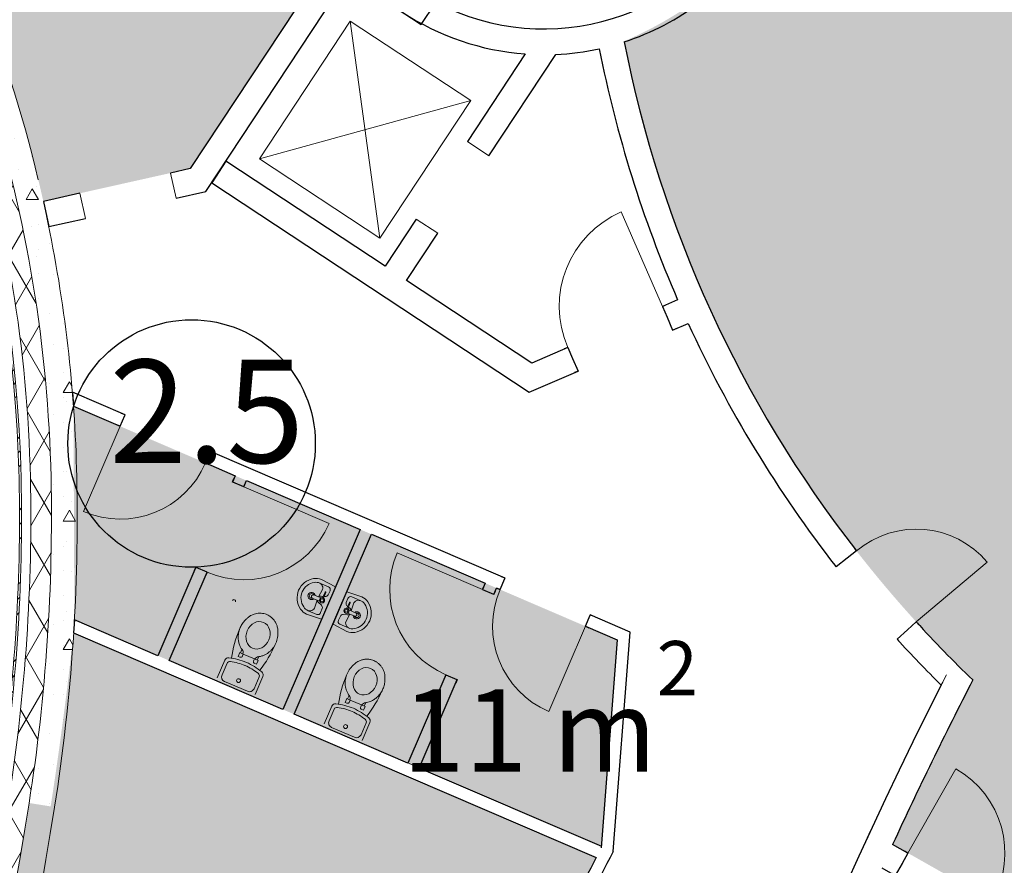
# Model space of a CAD drawing. Units: millimetres. Extents: x 577139 to 1222174, y 170450 to 565040.
# Drawn here: x 807419 to 816969, y 349584 to 357785 of the extents above; entities that cross this region are included whole.
import ezdxf

# ---------------------------------------------------------------- set-up
doc = ezdxf.new("R2010")
doc.units = ezdxf.units.MM
doc.header["$MEASUREMENT"] = 0
doc.linetypes.add('Штриховая', pattern=[420, 300, -120])
doc.linetypes.add('Штрихпунктирная', pattern=[1340.555525, 705.555534, -352.777767, 0, -282.222223])
for name, color, linetype, lineweight in [('0-2013 SHTRIX_Pen_No__20', 7, 'Continuous', 13), ('0-2013-KRUZHKI NA PLANE_Pen_No__20', 7, 'Continuous', 13), ('0-2013-KRUZHKI NA PLANE_Pen_No__7', 7, 'Continuous', 25), ('0-KARINA 8 FEVRAL_Pen_No__12', 7, 'Continuous', 13), ('0-KARINA 8 FEVRAL_Pen_No__20', 7, 'Continuous', 13), ('0-KARINA 8 FEVRAL_Pen_No__7', 7, 'Continuous', 25), ('ArchiCAD Doors_Pen_No__20', 7, 'Continuous', 13)]:
    doc.layers.add(name, color=color, linetype=linetype, lineweight=lineweight)
doc.layers.add('0-2013 SHTRIX_Pen_No__38', color=7, linetype='Continuous', lineweight=18, true_color=0xdcbeb7)
doc.layers.add('0-2013-KRUZHKI NA PLANE', color=7, linetype='Continuous')
doc.layers.add('0-KARINA 8 FEVRAL', color=7, linetype='Continuous')
doc.styles.add('GENERATED_STYLE_3', font='txt')
pattern_1 = [(45, (0, 0), (-353.5534, 353.5534), []), (45, (-70.7, 70.7), (-353.5534, 353.5534), []), (45, (-141.4, 141.4), (-353.5534, 353.5534), [])]
pattern_2 = [(60, (0, 0), (-259.80762, 150), []), (120, (0, 0), (259.80762, 150), [])]
pattern_3 = [(0, (0, 0), (0, 1247.0766), [120, -600]), (0, (360, 623.5), (0, 1247.0766), [120, -600]), (60, (0, 0), (-1080, 623.5383), [120, -600]), (60, (720, 0), (-1080, 623.5383), [120, -600]), (120, (120, 0), (1080, 623.5383), [120, -600]), (120, (840, 0), (1080, 623.5383), [120, -600]), (0, (0, 120), (0, 240.00001), [0, -240.00001, 0, -360.000014]), (45, (120, 120), (-169.705634, 169.705634), [0, -180.00001, 0, -300.00001])]

# ---------------------------------------------------------------- blocks, each defined once
blk = doc.blocks.new('Wall_165', base_point=(807495.1, 360256.1))
at = {"layer": '0-KARINA 8 FEVRAL_Pen_No__7', "linetype": 'Continuous', "flags": 128}
for points in [[(811451.9, 357946.3), (807610.8, 360479.3)], [(807495.1, 360256.1), (810393.9, 358344.5)], [(810602.6, 358206.9), (811314.2, 357737.6)], [(811314.2, 357737.6), (811451.9, 357946.3)]]:
    blk.add_lwpolyline(points, dxfattribs=at)
blk = doc.blocks.new('Door 16_7')
at = {"layer": 'ArchiCAD Doors_Pen_No__20', "linetype": 'Continuous'}
for p, q in [((450, 0), (450, 900)), ((-450, 0), (-487, 0)), ((-450, 0), (-450, -115)), ((450, 0), (450, -115)), ((450, 0), (487, 0)), ((-450, -120), (-487, -120)), ((-450, -115), (-450, -120)), ((450, -115), (450, -120)), ((450, -120), (487, -120))]:
    blk.add_line(p, q, dxfattribs=at)
blk.add_arc((450, 0), 900, 90, 180, dxfattribs=at)
blk = doc.blocks.new('Wall_182', base_point=(808868.7, 351569.8))
at = {"layer": '0-KARINA 8 FEVRAL_Pen_No__7', "linetype": 'Continuous'}
for p, q in [((809482, 353301.2), (809496.6, 353335.2)), ((809486.6, 353299.3), (809482, 353301.2)), ((809592.2, 353253.9), (809486.6, 353299.3)), ((809592.2, 353253.9), (809606.8, 353287.9)), ((809126.7, 352474.3), (809112.1, 352440.3)), ((809131.3, 352472.4), (809126.7, 352474.3)), ((809237, 352427), (809131.3, 352472.4)), ((809237, 352427), (809222.3, 352393))]:
    blk.add_line(p, q, dxfattribs=at)
at = {"layer": '0-KARINA 8 FEVRAL_Pen_No__7', "linetype": 'Continuous', "flags": 128}
for points in [[(809508.4, 353362.8), (809482, 353301.2)], [(809592.2, 353253.9), (809618.7, 353315.5)], [(809126.7, 352474.3), (808758.4, 351617.1)], [(808868.7, 351569.8), (809237, 352427)]]:
    blk.add_lwpolyline(points, dxfattribs=at)
at = {"layer": 'ArchiCAD Doors_Pen_No__20', "linetype": 'Continuous', "xscale": -0.9999999999999999, "zscale": 1000, "rotation": 246.7496738969556}
blk.add_blockref('Door 16_7', (809414.6, 352840.4), dxfattribs=at)
blk = doc.blocks.new('Door 16_24')
at = {"layer": 'ArchiCAD Doors_Pen_No__20', "linetype": 'Continuous'}
for p, q in [((450, 0), (450, 900)), ((-450, 0), (-487, 0)), ((-450, 0), (-450, -115)), ((450, 0), (450, -115)), ((450, 0), (487, 0)), ((-450, -120), (-487, -120)), ((-450, -115), (-450, -120)), ((450, -115), (450, -120)), ((450, -120), (487, -120))]:
    blk.add_line(p, q, dxfattribs=at)
blk.add_arc((450, 0), 900, 90, 180, dxfattribs=at)
blk = doc.blocks.new('Door 16_25')
at = {"layer": 'ArchiCAD Doors_Pen_No__20', "linetype": 'Continuous'}
for p, q in [((450, 0), (450, 900)), ((-450, 0), (-487, 0)), ((-450, 0), (-450, -115)), ((450, 0), (450, -115)), ((450, 0), (487, 0)), ((-450, -120), (-487, -120)), ((-450, -115), (-450, -120)), ((450, -115), (450, -120)), ((450, -120), (487, -120))]:
    blk.add_line(p, q, dxfattribs=at)
blk.add_arc((450, 0), 900, 90, 180, dxfattribs=at)
blk = doc.blocks.new('Wall_183', base_point=(807357.6, 354286.9))
at = {"layer": '0-KARINA 8 FEVRAL_Pen_No__7', "linetype": 'Continuous'}
for p, q in [((808393.8, 353841.7), (808439.2, 353947.4)), ((808441.1, 353952), (808407.1, 353966.6)), ((808439.2, 353947.4), (808441.1, 353952)), ((808393.8, 353841.7), (808359.8, 353856.3)), ((809220.7, 353486.5), (809266.1, 353592.1)), ((809266.1, 353592.1), (809268, 353596.7)), ((809268, 353596.7), (809302, 353582.1)), ((809220.7, 353486.5), (809254.7, 353471.9)), ((812078.7, 352258.6), (812124, 352364.2)), ((812126, 352368.8), (812092, 352383.4)), ((812124, 352364.2), (812126, 352368.8)), ((812078.7, 352258.6), (812044.7, 352273.2)), ((812905.6, 351903.3), (812951, 352008.9)), ((812951, 352008.9), (812952.9, 352013.5)), ((812952.9, 352013.5), (812986.9, 351998.9)), ((812905.6, 351903.3), (812939.6, 351888.7))]:
    blk.add_line(p, q, dxfattribs=at)
at = {"layer": '0-KARINA 8 FEVRAL_Pen_No__7', "linetype": 'Continuous', "flags": 128}
for points in [[(808441.1, 353952), (807930, 354171.6)], [(807930, 354171.6), (807940.4, 354036.5)], [(807940.4, 354036.5), (808393.8, 353841.7)], [(812126, 352368.8), (809268, 353596.7)], [(809220.7, 353486.5), (809508.4, 353362.8)], [(809618.7, 353315.5), (810721.2, 352841.8)], [(810831.5, 352794.4), (811934, 352320.7)], [(812044.3, 352273.3), (812078.7, 352258.6)], [(813341.2, 351846.7), (812952.9, 352013.5)], [(812905.6, 351903.3), (813214.8, 351770.4)]]:
    blk.add_lwpolyline(points, dxfattribs=at)
at = {"layer": 'ArchiCAD Doors_Pen_No__20', "linetype": 'Continuous', "zscale": 1000, "rotation": 156.7496738969546}
blk.add_blockref('Door 16_24', (808807.2, 353664.1), dxfattribs=at)
at = {"layer": 'ArchiCAD Doors_Pen_No__20', "linetype": 'Continuous', "xscale": -1, "zscale": 1000, "rotation": 156.7496738969546}
blk.add_blockref('Door 16_25', (812492.1, 352080.9), dxfattribs=at)
blk = doc.blocks.new('Wall_184', base_point=(813119.8, 349743.3))
at = {"layer": '0-KARINA 8 FEVRAL_Pen_No__7', "linetype": 'Continuous', "flags": 128}
for points in [[(807949.4, 351964.7), (807942, 351837.3)], [(808758.4, 351617.1), (807949.4, 351964.7)], [(807942, 351837.3), (813009.4, 349660.1)], [(809971.2, 351096.1), (808868.7, 351569.8)], [(811184, 350575), (810081.5, 351048.7)], [(813064.5, 349767), (811294.3, 350527.6)]]:
    blk.add_lwpolyline(points, dxfattribs=at)
blk = doc.blocks.new('Wall_187', base_point=(809971.2, 351096.1))
at = {"layer": '0-KARINA 8 FEVRAL_Pen_No__7', "linetype": 'Continuous', "flags": 128}
for points in [[(810721.2, 352841.8), (809971.2, 351096.1)], [(810081.5, 351048.7), (810831.5, 352794.4)]]:
    blk.add_lwpolyline(points, dxfattribs=at)
blk = doc.blocks.new('Door 16_8')
at = {"layer": 'ArchiCAD Doors_Pen_No__20', "linetype": 'Continuous'}
for p, q in [((450, 0), (450, 900)), ((-450, 0), (-487, 0)), ((-450, 0), (-450, -115)), ((450, 0), (450, -115)), ((450, 0), (487, 0)), ((-450, -120), (-487, -120)), ((-450, -115), (-450, -120)), ((450, -115), (450, -120)), ((450, -120), (487, -120))]:
    blk.add_line(p, q, dxfattribs=at)
blk.add_arc((450, 0), 900, 90, 180, dxfattribs=at)
blk = doc.blocks.new('Wall_188', base_point=(811934, 352320.7))
at = {"layer": '0-KARINA 8 FEVRAL_Pen_No__7', "linetype": 'Continuous'}
for p, q in [((811907.6, 352259.1), (811922.2, 352293.1)), ((811907.6, 352259.1), (812013.2, 352213.7)), ((812013.2, 352213.7), (812017.8, 352211.7)), ((812017.8, 352211.7), (812032.4, 352245.7)), ((811552.3, 351432.2), (811537.7, 351398.2)), ((811552.3, 351432.2), (811658, 351386.8)), ((811662.6, 351384.8), (811647.9, 351350.8)), ((811658, 351386.8), (811662.6, 351384.8))]:
    blk.add_line(p, q, dxfattribs=at)
at = {"layer": '0-KARINA 8 FEVRAL_Pen_No__7', "linetype": 'Continuous', "flags": 128}
for points in [[(811934, 352320.7), (811907.6, 352259.1)], [(812017.8, 352211.7), (812044.3, 352273.3)], [(811552.3, 351432.2), (811184, 350575)], [(811294.3, 350527.6), (811662.6, 351384.8)]]:
    blk.add_lwpolyline(points, dxfattribs=at)
at = {"layer": 'ArchiCAD Doors_Pen_No__20', "linetype": 'Continuous', "zscale": 1000, "rotation": 66.7496738969556}
blk.add_blockref('Door 16_8', (811729.9, 351845.6), dxfattribs=at)
blk = doc.blocks.new('Wall_189', base_point=(811267.5, 358067.8))
at = {"layer": '0-KARINA 8 FEVRAL_Pen_No__7', "linetype": 'Continuous', "flags": 128}
blk.add_lwpolyline([(811267.5, 358067.8), (811129.8, 357859.1)], dxfattribs=at)
at = {"layer": '0-KARINA 8 FEVRAL_Pen_No__7', "linetype": 'Continuous'}
for radius, start, end in [(2250, 236.5978, 326.5978), (2500, 288.08453, 326.5978), (2500, 236.5978, 265.76523), (2500, 272.56793, 282.33822)]:
    blk.add_arc((812506.1, 359946.2), radius, start, end, dxfattribs=at)
blk = doc.blocks.new('Wall_191', base_point=(816476.6, 351565))
at = {"layer": '0-KARINA 8 FEVRAL_Pen_No__7', "linetype": 'Continuous'}
for radius, start, end in [(42050, 152.78931, 155.20699), (42300, 153.03981, 179.54286)]:
    blk.add_arc((854059.8, 332153.8), radius, start, end, dxfattribs=at)
blk = doc.blocks.new('Wall_202', base_point=(813187, 349872.6))
at = {"layer": '0-KARINA 8 FEVRAL_Pen_No__7', "linetype": 'Continuous'}
for radius, start in [(45169.6, 152.61299), (45289.6, 152.77616)]:
    blk.add_arc((853282, 328941.6), radius, start, 153.94221, dxfattribs=at)
blk = doc.blocks.new('Door 16_31')
at = {"layer": 'ArchiCAD Doors_Pen_No__20', "linetype": 'Continuous'}
for p, q in [((450, 0), (450, 900)), ((-450, 0), (-454.4, -115)), ((450, 0), (454.4, -115)), ((-454.4, -115), (-459.6, -249.8)), ((454.4, -115), (459.6, -249.8))]:
    blk.add_line(p, q, dxfattribs=at)
for centre, radius, start, end in [((450, 0), 900, 90, 180), ((0, 11695.3), 11704, 267.61539, 267.79652), ((0, 11695.3), 11704, 272.20348, 272.38461), ((0, 11695.3), 11954, 267.61918, 267.79652), ((0, 11695.3), 11954, 267.61918, 267.79652), ((0, 11695.3), 11954, 272.20348, 272.38082), ((0, 11695.3), 11954, 272.20348, 272.38082)]:
    blk.add_arc(centre, radius, start, end, dxfattribs=at)
blk = doc.blocks.new('Wall_203', base_point=(813236.1, 357817.9))
at = {"layer": '0-KARINA 8 FEVRAL_Pen_No__7', "linetype": 'Continuous'}
for p, q in [((815534.7, 352632.8), (815443.9, 352562.1)), ((815443.9, 352562.1), (815337.5, 352479.2)), ((816114.8, 351944.7), (816029.7, 351867.2)), ((816029.7, 351867.2), (815930, 351776.4))]:
    blk.add_line(p, q, dxfattribs=at)
for radius, start, end in [(11704, 191.1211, 217.92964), (11954, 191.20679, 203.45723), (11954, 204.65557, 217.92964), (11704, 217.74851, 217.92964), (11954, 217.7523, 217.92964), (11704, 222.3366, 222.51773), (11704, 222.3366, 226.18557), (11954, 222.3366, 222.51394), (11954, 222.3366, 225.29239)]:
    blk.add_arc((824766.3, 359827.2), radius, start, end, dxfattribs=at)
at = {"layer": 'ArchiCAD Doors_Pen_No__20', "linetype": 'Continuous', "zscale": 1000, "rotation": 310.1331196612874}
blk.add_blockref('Door 16_31', (815824.7, 352288.8), dxfattribs=at)
blk = doc.blocks.new('Wall_218', base_point=(807412.7, 353339.7))
at = {"layer": '0-KARINA 8 FEVRAL', "linetype": 'Continuous', "lineweight": 0, "true_color": 0x000000}
h = blk.add_hatch(dxfattribs=at)
h.set_pattern_fill('Structural_Concrete', color=18, style=0, pattern_type=2)
h.set_pattern_definition(pattern_3)
h.paths.add_polyline_path([(805487.1, 360457.4, -0.142384), (807722.6, 353346.4), (807972.6, 353351.8, 0.142384), (805695.2, 360595.9)])
h = blk.add_hatch(dxfattribs=at)
h.set_pattern_fill('Batt_Insulation', color=18, style=0, pattern_type=2)
h.set_pattern_definition(pattern_2)
h.paths.add_polyline_path([(805320.7, 360346.5, -0.142384), (807522.7, 353342.1), (807722.6, 353346.4, 0.142384), (805487.1, 360457.4)])
h = blk.add_hatch(dxfattribs=at)
h.set_pattern_fill('ALUMINUM', color=18, style=0, pattern_type=2)
h.set_pattern_definition(pattern_1)
h.paths.add_polyline_path([(805229.1, 360285.6, -0.142384), (807412.7, 353339.7), (807432.7, 353340.1, 0.142384), (805245.8, 360296.7)])
at = {"layer": '0-KARINA 8 FEVRAL_Pen_No__12', "linetype": 'Continuous'}
for radius, start, end in [(13603.3, 31.35419, 33.6586), (13043.3, 1.24442, 33.6586), (13603.3, 13.50714, 30.30116), (13603.3, 1.24442, 11.98717)]:
    blk.add_arc((794372.5, 353056.4), radius, start, end, dxfattribs=at)
at = {"layer": '0-KARINA 8 FEVRAL_Pen_No__20', "linetype": 'Continuous'}
for radius in [13353.3, 13153.3, 13063.3]:
    blk.add_arc((794372.5, 353056.4), radius, 1.24442, 33.6586, dxfattribs=at)
blk = doc.blocks.new('Wall_219', base_point=(807203.9, 350236.6))
at = {"layer": '0-KARINA 8 FEVRAL', "linetype": 'Continuous', "lineweight": 0, "true_color": 0x000000}
h = blk.add_hatch(dxfattribs=at)
h.set_pattern_fill('ALUMINUM', color=18, style=0, pattern_type=2)
h.set_pattern_definition(pattern_1)
h.paths.add_polyline_path([(807412.7, 353339.7, -0.044484), (807203.9, 350236.6), (807223.6, 350233.5, 0.044484), (807432.7, 353340.1)])
h = blk.add_hatch(dxfattribs=at)
h.set_pattern_fill('Batt_Insulation', color=18, style=0, pattern_type=2)
h.set_pattern_definition(pattern_2)
h.paths.add_polyline_path([(807522.7, 353342.1, -0.044484), (807312.5, 350219.5), (807510.1, 350188.4, 0.044484), (807722.6, 353346.4)])
h = blk.add_hatch(dxfattribs=at)
h.set_pattern_fill('Structural_Concrete', color=18, style=0, pattern_type=2)
h.set_pattern_definition(pattern_3)
h.paths.add_polyline_path([(807722.6, 353346.4, -0.044484), (807510.1, 350188.4), (807757.1, 350149.5, 0.044484), (807972.6, 353351.8)])
at = {"layer": '0-KARINA 8 FEVRAL_Pen_No__12', "linetype": 'Continuous'}
for radius in [17513.3, 18073.3]:
    blk.add_arc((789903.5, 352959.3), radius, 351.05611, 1.24442, dxfattribs=at)
at = {"layer": '0-KARINA 8 FEVRAL_Pen_No__20', "linetype": 'Continuous'}
for radius in [17533.3, 17623.3, 17823.3]:
    blk.add_arc((789903.5, 352959.3), radius, 351.05611, 1.24442, dxfattribs=at)
blk = doc.blocks.new('Wall_220', base_point=(801394, 334997.7))
at = {"layer": '0-KARINA 8 FEVRAL', "linetype": 'Continuous', "lineweight": 0, "true_color": 0x000000}
h = blk.add_hatch(dxfattribs=at)
h.set_pattern_fill('ALUMINUM', color=18, style=0, pattern_type=2)
h.set_pattern_definition(pattern_1)
h.paths.add_polyline_path([(807203.9, 350236.6, -0.104448), (801394, 334997.7), (801414, 334991.8, 0.10441), (807223.6, 350233.5)])
h = blk.add_hatch(dxfattribs=at)
h.set_pattern_fill('Batt_Insulation', color=18, style=0, pattern_type=2)
h.set_pattern_definition(pattern_2)
h.paths.add_polyline_path([(807312.5, 350219.5, -0.104241), (801504, 334965.4), (801704.1, 334906.8, 0.103866), (807510.1, 350188.4)])
h = blk.add_hatch(dxfattribs=at)
h.set_pattern_fill('Structural_Concrete', color=18, style=0, pattern_type=2)
h.set_pattern_definition(pattern_3)
h.paths.add_polyline_path([(807510.1, 350188.4, -0.103866), (801704.1, 334906.8), (801954, 334833.5, 0.103404), (807757.1, 350149.5)])
at = {"layer": '0-KARINA 8 FEVRAL_Pen_No__12', "linetype": 'Continuous'}
for radius, start in [(39461.6, 327.20485), (40021.6, 327.44153)]:
    blk.add_arc((768222.1, 356371.6), radius, start, 351.05611, dxfattribs=at)
at = {"layer": '0-KARINA 8 FEVRAL_Pen_No__20', "linetype": 'Continuous'}
for radius, start in [(39481.6, 327.21342), (39571.6, 327.25189), (39771.6, 327.33672)]:
    blk.add_arc((768222.1, 356371.6), radius, start, 351.05611, dxfattribs=at)
blk = doc.blocks.new('Double Door 16_8')
at = {"layer": 'ArchiCAD Doors_Pen_No__20', "linetype": 'Continuous'}
for p, q in [((-940, 0), (-940, 940)), ((940, 0), (940, 940)), ((-940, 0), (-977, 0)), ((-940, 0), (-940, -115)), ((940, 0), (940, -115)), ((940, 0), (977, 0)), ((-940, -115), (-940, -250)), ((940, -115), (940, -250)), ((-940, -250), (-977, -250)), ((940, -250), (977, -250))]:
    blk.add_line(p, q, dxfattribs=at)
for centre, start, end in [((-940, 0), 0, 90), ((940, 0), 90, 180)]:
    blk.add_arc(centre, 940, start, end, dxfattribs=at)
blk = doc.blocks.new('Wall_243', base_point=(815667.3, 349910.8))
at = {"layer": '0-KARINA 8 FEVRAL_Pen_No__7', "linetype": 'Continuous'}
for p, q in [((816034.3, 349702.8), (816002.1, 349721.1)), ((816034.3, 349702.8), (815977.5, 349602.8)), ((815977.5, 349602.8), (815911, 349485.4)), ((815911, 349485.4), (815878.8, 349503.6)), ((817669.8, 348775.8), (817613.1, 348675.7)), ((817669.8, 348775.8), (817702, 348757.5)), ((817613.1, 348675.7), (817546.5, 348558.3)), ((817546.5, 348558.3), (817578.7, 348540))]:
    blk.add_line(p, q, dxfattribs=at)
at = {"layer": '0-KARINA 8 FEVRAL_Pen_No__7', "linetype": 'Continuous', "flags": 128}
for points in [[(816034.3, 349702.8), (815885.6, 349787.1)], [(815781, 349559), (815911, 349485.4)], [(817838.1, 348680.4), (817669.8, 348775.8)], [(817546.5, 348558.3), (817669.6, 348488.5)]]:
    blk.add_lwpolyline(points, dxfattribs=at)
at = {"layer": 'ArchiCAD Doors_Pen_No__20', "linetype": 'Continuous', "xscale": -1, "zscale": 1000, "rotation": 330.4541249597083}
blk.add_blockref('Double Door 16_8', (816852, 349239.3), dxfattribs=at)
blk = doc.blocks.new('Wall_256', base_point=(809419, 356412))
at = {"layer": '0-KARINA 8 FEVRAL_Pen_No__7', "linetype": 'Continuous', "flags": 128}
for points in [[(809419, 356412), (809281.4, 356203.3)], [(810963.4, 355393.6), (809419, 356412)], [(809281.4, 356203.3), (812361.8, 354172)], [(812386.4, 354455.2), (811172.1, 355255.9)]]:
    blk.add_lwpolyline(points, dxfattribs=at)
blk = doc.blocks.new('Simple Door Opening_11')
at = {"layer": 'ArchiCAD Doors_Pen_No__20', "linetype": 'Continuous'}
for p, q in [((-450, 0), (-450, -250)), ((450, 0), (450, -250))]:
    blk.add_line(p, q, dxfattribs=at)
blk = doc.blocks.new('Wall_257', base_point=(810963.4, 355393.6))
at = {"layer": '0-KARINA 8 FEVRAL_Pen_No__7', "linetype": 'Continuous', "flags": 128}
for points in [[(812321.5, 357453), (811761, 356603.1)], [(811969.8, 356465.5), (812618.1, 357448.7)], [(811265.6, 355851.8), (810963.4, 355393.6)], [(811172.1, 355255.9), (811474.3, 355714.1)]]:
    blk.add_lwpolyline(points, dxfattribs=at)
at = {"layer": 'ArchiCAD Doors_Pen_No__20', "linetype": 'Continuous', "xscale": -1, "zscale": 1000, "rotation": 236.5978031397084}
blk.add_blockref('Simple Door Opening_11', (811722, 356089.8), dxfattribs=at)
blk = doc.blocks.new('Wall_258', base_point=(809423.9, 356419.4))
at = {"layer": '0-KARINA 8 FEVRAL_Pen_No__7', "linetype": 'Continuous', "flags": 128}
for points in [[(810393.9, 358344.5), (809072.7, 356340.9)], [(809225.8, 356119), (810602.6, 358206.9)]]:
    blk.add_lwpolyline(points, dxfattribs=at)
blk = doc.blocks.new('Door 16_36')
at = {"layer": 'ArchiCAD Doors_Pen_No__20', "linetype": 'Continuous'}
for p, q in [((500, 0), (500, 1000)), ((-500, 0), (-537, 0)), ((-500, 0), (-500, -115)), ((500, 0), (500, -115)), ((500, 0), (537, 0)), ((-500, -115), (-500, -250)), ((500, -115), (500, -250)), ((-500, -250), (-537, -250)), ((500, -250), (537, -250))]:
    blk.add_line(p, q, dxfattribs=at)
blk.add_arc((500, 0), 1000, 90, 180, dxfattribs=at)
blk = doc.blocks.new('Wall_259', base_point=(812386.4, 354455.2))
at = {"layer": '0-KARINA 8 FEVRAL_Pen_No__7', "linetype": 'Continuous'}
for p, q in [((813652, 355004.4), (813686, 355019.1)), ((813652, 355004.4), (813697.8, 354898.9)), ((813697.8, 354898.9), (813751.6, 354775.1)), ((813751.6, 354775.1), (813785.5, 354789.8)), ((812734.7, 354606.3), (812700.7, 354591.6)), ((812734.7, 354606.3), (812780.5, 354500.8)), ((812780.5, 354500.8), (812834.2, 354377)), ((812834.2, 354377), (812800.3, 354362.3))]:
    blk.add_line(p, q, dxfattribs=at)
at = {"layer": '0-KARINA 8 FEVRAL_Pen_No__7', "linetype": 'Continuous', "flags": 128}
for points in [[(813800.3, 355068.7), (813652, 355004.4)], [(813751.6, 354775.1), (813902.2, 354840.4)], [(812734.7, 354606.3), (812386.4, 354455.2)], [(812361.8, 354172), (812834.2, 354377)]]:
    blk.add_lwpolyline(points, dxfattribs=at)
at = {"layer": 'ArchiCAD Doors_Pen_No__20', "linetype": 'Continuous', "zscale": 1000, "rotation": 23.45722790493924}
blk.add_blockref('Door 16_36', (813193.4, 354805.4), dxfattribs=at)
blk = doc.blocks.new('Wall_260', base_point=(813187, 349872.6))
at = {"layer": '0-KARINA 8 FEVRAL_Pen_No__7', "linetype": 'Continuous', "flags": 128}
for points in [[(813175.1, 349719.5), (813341.2, 351846.7)], [(813214.8, 351770.4), (813057.3, 349753.1)]]:
    blk.add_lwpolyline(points, dxfattribs=at)
blk = doc.blocks.new('Simple Door Opening_12')
at = {"layer": 'ArchiCAD Doors_Pen_No__20', "linetype": 'Continuous'}
for p, q in [((-450, 0), (-450, -250)), ((450, 0), (450, -250))]:
    blk.add_line(p, q, dxfattribs=at)
blk = doc.blocks.new('Wall_682', base_point=(809423.9, 356419.4))
at = {"layer": '0-KARINA 8 FEVRAL_Pen_No__7', "linetype": 'Continuous', "flags": 128}
for points in [[(809072.7, 356340.9), (808881.4, 356298.2)], [(808935.9, 356054.2), (809225.8, 356119)], [(808003, 356101.9), (807648.4, 356022.7)], [(807648.4, 356022.7), (807700.7, 355778.2)], [(807700.7, 355778.2), (808057.6, 355858)]]:
    blk.add_lwpolyline(points, dxfattribs=at)
at = {"layer": 'ArchiCAD Doors_Pen_No__20', "linetype": 'Continuous', "xscale": -0.9999999999999997, "zscale": 1000, "rotation": 12.59494492727075}
blk.add_blockref('Simple Door Opening_12', (808442.2, 356200.1), dxfattribs=at)
blk = doc.blocks.new('Level Dimension_24', base_point=(809086, 353674.9))
at = {"layer": '0-2013-KRUZHKI NA PLANE_Pen_No__7', "linetype": 'Continuous'}
blk.add_circle((809086, 353674.9), 1200, dxfattribs=at)
at = {"layer": '0-2013-KRUZHKI NA PLANE_Pen_No__20', "insert": (808286, 353174.9), "char_height": 1000, "attachment_point": 7, "style": 'GENERATED_STYLE_3'}
blk.add_mtext('{2.5}', dxfattribs=at)

msp = doc.modelspace()

# ---------------------------------------------------------------- hatches: boundary and pattern name
at = {"layer": '0-2013 SHTRIX_Pen_No__38', "linetype": 'Continuous'}
for points in [[(807495.1, 360256.1, -0.857593), (808604.4, 365074.8, 0.003872), (806158.2, 366600.3, 0.081366), (804668, 366971.6), (798536, 367474, -0.109419), (805695.2, 360595.9, -0.092167), (807648.4, 356022.7), (809072.7, 356340.9), (810393.9, 358344.5)], [(834980.5, 337272), (836998.4, 337972.7), (839617.7, 340808.5), (834435.2, 345567.4, 0.022374), (821451.5, 356198.1), (821610.7, 356411.2, -0.718185), (818198.5, 357561.5, -0.15425), (818543.5, 358653.3), (818388.7, 358437), (818386.8, 358438.4), (818379.7, 358428.5, 0.006153), (815742.1, 360312.2), (814623.4, 358550, -0.111846), (813280.9, 357576.1, 0.154347), (816663.4, 351381.8), (815885.6, 349787.1), (817838.1, 348680.4, -0.309524), (822524.2, 349728.5, -0.20536)], [(807940.4, 354036.5), (807949.4, 351964.7), (813058.6, 349769.6), (813214.8, 351770.4)], [(808116.1, 332286.3), (801954, 331939.8), (801954, 334833.5, 0.114696), (807942, 351837.3), (813009.4, 349660.1, 0.100644)]]:
    msp.add_hatch(color=256, dxfattribs=at).paths.add_polyline_path(points)

# ---------------------------------------------------------------- linework, layer by layer
at = {"layer": '0-KARINA 8 FEVRAL_Pen_No__20', "linetype": 'Continuous'}
for p, q in [((810912.2, 355665.6), (810624.2, 357772)), ((809743.4, 356436.3), (811793, 357001.3)), ((810331.4, 352320.9), (810414.2, 352285.3)), ((810346.3, 352355.6), (810481.3, 352283.4)), ((810268.7, 352205.9), (810343.8, 352177.8)), ((810318, 352187.5), (810356, 352260)), ((810362.3, 352192.6), (810341.8, 352194.3)), ((810347.4, 351971.7), (810481.3, 352283.4)), ((810356.3, 352178.4), (810380.1, 352233.8)), ((810365.4, 352174.5), (810389.2, 352229.9)), ((810428.8, 352246.1), (810409.8, 352207.1)), ((810457.7, 351924.3), (810591.6, 352236)), ((810736.9, 352187.8), (810591.6, 352236)), ((810256.9, 352176.4), (810327.8, 352146)), ((810304.2, 352155.3), (810277.7, 352077.8)), ((810345.3, 352106.9), (810315.6, 352133.3)), ((810381.4, 352191), (810372.7, 352191.7)), ((810600.7, 352172.2), (810585.5, 352131.6)), ((810592.4, 352076.9), (810616.3, 352132.4)), ((810593.4, 352099.9), (810599.8, 352094.1)), ((810601.5, 352073), (810625.4, 352128.5)), ((810634.4, 352051.5), (810660.9, 352129)), ((810722, 352153.1), (810639.2, 352188.6)), ((810202.1, 352019.9), (810347.4, 351971.7)), ((810216.6, 352053.7), (810299.4, 352018.2)), ((810337.9, 352034.6), (810353.1, 352075.2)), ((810557.2, 352015.8), (810596.8, 352012.5)), ((810620.6, 352019.3), (810582.6, 351946.8)), ((810668.5, 351999.5), (810597.6, 352030.1)), ((810607.6, 352087.2), (810623, 352073.5)), ((810681.8, 352028.5), (810609.7, 352063.5)), ((810592.7, 351852.1), (810457.7, 351924.3)), ((810509.8, 351960.7), (810528.8, 351999.7)), ((810607.2, 351885.9), (810524.4, 351921.5)), ((809553.1, 351646.5), (809537.4, 351610)), ((809587.8, 351631.7), (809553.1, 351646.5)), ((809560.2, 351643.5), (809575, 351677.9)), ((809580.3, 351614.3), (809587.8, 351631.7)), ((809587.8, 351631.7), (809695.6, 351585.3)), ((809407, 351574), (809332.6, 351400.8)), ((809430, 351544.2), (809381.1, 351430.4)), ((809537.4, 351610), (809552.8, 351603.3)), ((809688.1, 351568), (809695.6, 351585.3)), ((809695.6, 351585.3), (809730.2, 351570.5)), ((809714.5, 351533.9), (809699.1, 351540.5)), ((809730.2, 351570.5), (809714.5, 351533.9)), ((809723.2, 351573.5), (809737.9, 351607.9)), ((809406.4, 351366.9), (809628.4, 351271.5)), ((809740.7, 351410.7), (809691.8, 351296.9)), ((809778.2, 351414.6), (809703.8, 351241.3)), ((810591, 351200.6), (810575.3, 351164)), ((810575.3, 351164), (810590.7, 351157.4)), ((810625.6, 351185.8), (810591, 351200.6)), ((810598.1, 351197.6), (810612.8, 351232)), ((810618.2, 351168.4), (810625.6, 351185.8)), ((810733.5, 351139.4), (810625.6, 351185.8)), ((810761, 351127.6), (810775.8, 351162)), ((810444.9, 351128.1), (810370.5, 350954.9)), ((810467.9, 351098.3), (810419, 350984.4)), ((810726, 351122.1), (810733.5, 351139.4)), ((810733.5, 351139.4), (810768.1, 351124.6)), ((810752.4, 351088), (810737, 351094.6)), ((810768.1, 351124.6), (810752.4, 351088)), ((810778.6, 350964.8), (810729.7, 350850.9)), ((810816.1, 350968.7), (810741.6, 350795.4)), ((810666.2, 350825.6), (810444.3, 350921))]:
    msp.add_line(p, q, dxfattribs=at)
at = {"layer": '0-KARINA 8 FEVRAL_Pen_No__20', "linetype": 'Штриховая'}
msp.add_line((811827.2, 350298.7), (810265.2, 350969.7), dxfattribs=at)
at = {"layer": '0-KARINA 8 FEVRAL_Pen_No__20', "linetype": 'Continuous', "flags": 128}
msp.add_lwpolyline([(810912.2, 355665.6), (809743.4, 356436.3), (810624.2, 357772), (811793, 357001.3)], close=True, dxfattribs=at)
at = {"layer": '0-KARINA 8 FEVRAL_Pen_No__20', "linetype": 'Continuous'}
for centre, radius in [((810351.2, 352154.1), 24.8), ((810351.2, 352154.1), 15), ((810587.4, 352052.7), 24.8), ((810587.4, 352052.7), 15), ((809541.6, 351375.5), 18.8), ((810579.4, 350929.6), 18.8)]:
    msp.add_circle(centre, radius, dxfattribs=at)
for centre, radius, start, end in [((810302.4, 352172.8), 194.8, 99.8894, 155.97404), ((810302.4, 352172.8), 157, 99.8894, 155.97404), ((810292.4, 352230.1), 136.6, 66.74964, 99.8894), ((810292.4, 352230.1), 98.8, 66.74964, 99.8894), ((810189.1, 352156.3), 217.6, 43.08601, 49.15846), ((810309.1, 352274.8), 49.2, 342.49071, 37.77973), ((810304.5, 352177.6), 194.8, 157.52538, 213.60992), ((810304.1, 352176.7), 157, 157.52538, 213.60992), ((810250, 352196.6), 35.4, 4.99056, 310.0422), ((810250, 352196.6), 22.1, 22.70437, 290.79498), ((810263.1, 352191), 15.9, 69.43489, 246.84344), ((810338.9, 352159.4), 35, 85.19915, 126.74259), ((810384.6, 352231.9), 4.95, 336.74967, 156.74967), ((810383.8, 352219.8), 28.9, 265.1992, 334.02563), ((810402.8, 352258.7), 28.9, 334.02563, 66.74971), ((809496.7, 352144.9), 16.5, 336.74971, 156.74971), ((810338.9, 352159.4), 35, 185.33138, 228.3002), ((810326, 352085.3), 28.9, 339.47365, 48.3002), ((810612.6, 352121.5), 28.9, 159.47372, 228.30015), ((810627.8, 352162.1), 28.9, 66.74964, 159.47372), ((810620.8, 352130.4), 4.95, 336.74967, 156.74967), ((810703.9, 352105.2), 49.2, 95.71962, 151.00864), ((810700.5, 351936.5), 217.6, 84.34089, 90.41334), ((810683, 352062.3), 98.8, 33.60995, 66.74971), ((810683, 352062.3), 136.6, 33.60995, 66.74971), ((810634.6, 352030.1), 157, 337.52531, 33.60995), ((810634.6, 352030.1), 194.8, 337.52531, 33.60995), ((810256, 352145.4), 136.6, 213.60992, 246.74964), ((810255.6, 352144.5), 98.8, 213.60992, 246.74964), ((810238.1, 352270.3), 217.6, 264.34083, 270.41329), ((810234.7, 352101.6), 49.2, 275.71962, 331.00862), ((810310.8, 352044.7), 28.9, 246.74971, 339.47365), ((810554.8, 351987), 28.9, 85.19914, 154.0257), ((810599.7, 352047.4), 35, 265.19915, 308.16797), ((810599.7, 352047.4), 35, 6.75676, 48.3002), ((810687.9, 352008.5), 35.4, 183.45715, 128.50879), ((810687.9, 352008.5), 22.1, 202.70437, 110.79498), ((810674.8, 352014.2), 15.9, 246.65591, 64.06445), ((810535.8, 351948.1), 28.9, 154.0257, 246.74964), ((810629.5, 351932), 49.2, 162.49072, 217.77972), ((810636.2, 352034), 157, 279.88943, 335.97397), ((810636.6, 352034.9), 194.8, 279.88943, 335.97397), ((810530.4, 351450.3), 1066.7, 156.63747, 172.2876), ((810749.5, 352050.5), 217.6, 223.08605, 229.15851), ((810646.6, 351977.6), 136.6, 246.74971, 279.88943), ((810646.2, 351976.7), 98.8, 246.74971, 279.88943), ((808915.7, 352144), 1066.7, 321.21155, 336.86165), ((809542.2, 351649.2), 43.6, 339.2673, 41.23015), ((809442.9, 351558.6), 39, 82.47245, 156.74967), ((809457.6, 351532.4), 30, 80.83589, 156.74967), ((809357.2, 350910.1), 693.2, 67.93236, 82.47228), ((809357.2, 350910.1), 660.3, 67.93239, 80.83574), ((809561.1, 351622.6), 20.9, 246.74967, 336.74967), ((809330.9, 350921.4), 693.2, 51.02674, 65.56659), ((809707.4, 351559.7), 20.9, 156.74967, 246.74967), ((809739.7, 351564.3), 43.6, 92.26915, 154.23211), ((809425.5, 351411.3), 48.3, 156.74971, 246.74964), ((809330.9, 350921.4), 660.3, 52.66331, 65.56662), ((809713.2, 351422.6), 30, 336.74967, 52.66346), ((809742.3, 351430), 39, 336.74967, 51.0269), ((811568.2, 351004.4), 1066.7, 156.63747, 172.2876), ((809647.4, 351315.9), 48.3, 246.74964, 336.74971), ((809953.3, 351698.2), 1066.7, 321.21155, 336.86165), ((810480.8, 351112.7), 39, 82.47245, 156.74967), ((810395.1, 350464.2), 693.2, 67.9327, 82.4725), ((810599, 351176.7), 20.9, 246.74967, 336.74967), ((810580.1, 351203.3), 43.6, 339.26723, 41.2302), ((810777.5, 351118.4), 43.6, 92.26919, 154.23205), ((810495.5, 351086.5), 30, 80.83589, 156.74967), ((810395.1, 350464.2), 660.3, 67.93268, 80.83594), ((810368.8, 350475.5), 660.3, 52.66362, 65.56691), ((810368.8, 350475.5), 693.2, 51.02709, 65.56694), ((810745.2, 351113.8), 20.9, 156.74967, 246.74967), ((810463.4, 350965.4), 48.3, 156.74964, 246.74971), ((810751, 350976.6), 30, 336.74967, 52.66346), ((810780.2, 350984.1), 39, 336.74967, 51.0269), ((810685.3, 350870), 48.3, 246.74971, 336.74964)]:
    msp.add_arc(centre, radius, start, end, dxfattribs=at)
at = {"layer": '0-KARINA 8 FEVRAL_Pen_No__20', "linetype": 'Штрихпунктирная'}
msp.add_arc((854059.8, 332153.8), 42300, 152.88806, 179.88445, dxfattribs=at)
at = {"layer": '0-KARINA 8 FEVRAL_Pen_No__20', "linetype": 'Continuous'}
for centre in [(809730.6, 351814.9), (810768.5, 351369)]:
    msp.add_ellipse(centre, major_axis=(-53.9, -125.5), ratio=0.828878, dxfattribs=at)
for points in [[(809738.2, 351607.8), (809743.8, 351608.5), (809749.3, 351609.5), (809754.8, 351610.8), (809764.4, 351612.9), (809773.7, 351615.9), (809782.8, 351619.4), (809791.9, 351623), (809800.7, 351627.3), (809809.2, 351632.2), (809817.6, 351637), (809825.7, 351642.5), (809833.4, 351648.4), (809841.1, 351654.4), (809848.3, 351660.8), (809855.2, 351667.7), (809868.7, 351681.5), (809880.6, 351696.9), (809890.3, 351713.6), (809900.1, 351730.2), (809907.9, 351748.1), (809913.4, 351766.6), (809918.9, 351785.1), (809922.2, 351804.3), (809923, 351823.6), (809923.5, 351836.6), (809923, 351849.6), (809922.4, 351865.2), (809921.9, 351880.9), (809919, 351893.7), (809914.8, 351906), (809911.6, 351915.8), (809907.5, 351925.4), (809902.7, 351934.6), (809897.9, 351943.7), (809892.3, 351952.6), (809886, 351960.9), (809879.7, 351969.2), (809872.6, 351977), (809864.9, 351984.1), (809857.1, 351991.2), (809848.7, 351997.6), (809839.8, 352003.2), (809832.4, 352007.8), (809824.7, 352011.9), (809816.7, 352015.3), (809810.9, 352017.8), (809805, 352019.9), (809799, 352021.8), (809790.5, 352024.4), (809781.7, 352026.3), (809772.9, 352027.5), (809764.1, 352028.7), (809755.3, 352029.2), (809746.4, 352029.1), (809737.6, 352029), (809728.8, 352028.2), (809720.1, 352026.8), (809711.4, 352025.4), (809702.9, 352023.4), (809694.5, 352020.8), (809686.2, 352018.2), (809678, 352015), (809670.1, 352011.3), (809662.2, 352007.6), (809654.6, 352003.5), (809647.2, 351998.8), (809639.8, 351994.2), (809630.4, 351983.4), (809623.6, 351978), (809612.3, 351968.7), (809601.8, 351958.3), (809592.5, 351947), (809583.1, 351935.7), (809574.8, 351923.5), (809567.7, 351910.6), (809560.6, 351897.8), (809554.7, 351884.2), (809550.1, 351870.3), (809545, 351855.1), (809541.5, 351839.4), (809539.6, 351823.5), (809537.7, 351807.6), (809537.5, 351791.5), (809539.1, 351775.6), (809540.2, 351763.8), (809542.3, 351752.2), (809545.4, 351740.8), (809548.5, 351729.3), (809552.5, 351718.2), (809557.6, 351707.5), (809561.8, 351698.6), (809566.7, 351690.1), (809572.3, 351681.9), (809574.5, 351678.8), (809576.7, 351675.7), (809579.1, 351672.7)], [(810613.1, 351231.9), (810609.8, 351236.5), (810606.7, 351241.2), (810603.8, 351246), (810598.8, 351254.4), (810594.4, 351263.3), (810590.8, 351272.3), (810587.1, 351281.4), (810584.2, 351290.7), (810581.9, 351300.2), (810579.6, 351309.6), (810578, 351319.2), (810577, 351328.9), (810576, 351338.6), (810575.7, 351348.3), (810576, 351358), (810576.6, 351377.3), (810579.7, 351396.5), (810585.1, 351415.1), (810590.4, 351433.7), (810598, 351451.6), (810607.7, 351468.3), (810617.3, 351485.1), (810629, 351500.6), (810642.4, 351514.5), (810651.4, 351523.8), (810661.3, 351532.4), (810673, 351542.8), (810684.7, 351553.2), (810696, 351559.8), (810707.8, 351565.3), (810717.1, 351569.7), (810726.9, 351573.3), (810736.8, 351576.2), (810746.8, 351579), (810757.1, 351581), (810767.4, 351582.2), (810777.8, 351583.3), (810788.3, 351583.5), (810798.8, 351582.8), (810809.3, 351582.1), (810819.7, 351580.4), (810829.9, 351577.8), (810838.3, 351575.6), (810846.6, 351572.8), (810854.6, 351569.4), (810860.4, 351566.9), (810866, 351564.1), (810871.5, 351561), (810879.3, 351556.6), (810886.6, 351551.5), (810893.6, 351546), (810900.5, 351540.5), (810907, 351534.4), (810913, 351527.9), (810919, 351521.4), (810924.5, 351514.5), (810929.4, 351507.2), (810934.4, 351500), (810938.8, 351492.4), (810942.7, 351484.5), (810946.5, 351476.7), (810949.9, 351468.6), (810952.6, 351460.3), (810955.4, 351452), (810957.6, 351443.6), (810959.3, 351435.1), (810961, 351426.5), (810959.8, 351412.3), (810960.4, 351403.6), (810961.5, 351389), (810961.2, 351374.2), (810959.4, 351359.7), (810957.6, 351345.1), (810954.5, 351330.7), (810950.1, 351316.7), (810945.6, 351302.7), (810939.9, 351289.1), (810933, 351276.2), (810925.4, 351262), (810916.5, 351248.7), (810906.2, 351236.4), (810896, 351224.1), (810884.5, 351212.8), (810871.8, 351203), (810862.5, 351195.7), (810852.6, 351189.2), (810842.2, 351183.6), (810831.8, 351178), (810820.9, 351173.2), (810809.6, 351169.5), (810800.3, 351166.5), (810790.8, 351164.2), (810781, 351162.6), (810777.3, 351162), (810773.5, 351161.5), (810769.6, 351161.2)]]:
    msp.add_open_spline(points, degree=3, knots=[0, 0, 0, 0, 1, 1, 1, 2, 2, 2, 3, 3, 3, 4, 4, 4, 5, 5, 5, 6, 6, 6, 7, 7, 7, 8, 8, 8, 9, 9, 9, 10, 10, 10, 11, 11, 11, 12, 12, 12, 13, 13, 13, 14, 14, 14, 15, 15, 15, 16, 16, 16, 17, 17, 17, 18, 18, 18, 19, 19, 19, 20, 20, 20, 21, 21, 21, 22, 22, 22, 23, 23, 23, 24, 24, 24, 25, 25, 25, 26, 26, 26, 27, 27, 27, 28, 28, 28, 29, 29, 29, 30, 30, 30, 31, 31, 31, 32, 32, 32, 32], dxfattribs=at)

# ---------------------------------------------------------------- block references
at = {"layer": '0-2013-KRUZHKI NA PLANE'}
msp.add_blockref('Level Dimension_24', (809086, 353674.9), dxfattribs=at)
at = {"layer": '0-KARINA 8 FEVRAL'}
for name, p in [('Wall_218', (807412.7, 353339.7)), ('Wall_165', (807495.1, 360256.1)), ('Wall_189', (811267.5, 358067.8)), ('Wall_258', (809423.9, 356419.4)), ('Wall_203', (813236.1, 357817.9)), ('Wall_257', (810963.4, 355393.6)), ('Wall_256', (809419, 356412)), ('Wall_682', (809423.9, 356419.4)), ('Wall_259', (812386.4, 354455.2)), ('Wall_183', (807357.6, 354286.9)), ('Wall_219', (807203.9, 350236.6)), ('Wall_182', (808868.7, 351569.8)), ('Wall_187', (809971.2, 351096.1)), ('Wall_188', (811934, 352320.7)), ('Wall_184', (813119.8, 349743.3)), ('Wall_260', (813187, 349872.6)), ('Wall_191', (816476.6, 351565)), ('Wall_243', (815667.3, 349910.8)), ('Wall_220', (801394, 334997.7)), ('Wall_202', (813187, 349872.6))]:
    msp.add_blockref(name, p, dxfattribs=at)

# ---------------------------------------------------------------- texts
at = {"layer": '0-2013 SHTRIX_Pen_No__20', "insert": (811130.3, 350492.2), "char_height": 800, "attachment_point": 7, "style": 'GENERATED_STYLE_3'}
msp.add_mtext('{\\fArial Narrow|b0|i0|c204|p34;11 m{\\H0.66x;\\S2^  ;}}', dxfattribs=at)

doc.saveas('drawing.dxf')
